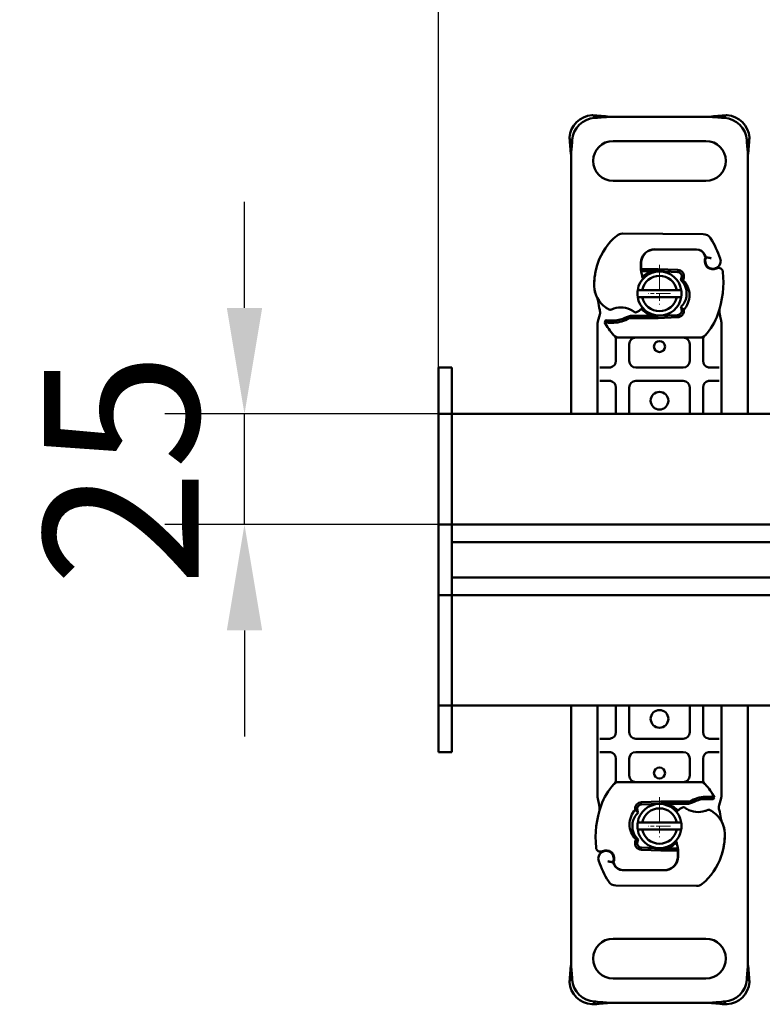
# Model space of a CAD drawing. Units: millimetres. Extents: x 224960 to 245956, y 4133 to 11696.
# Drawn here: x 228086 to 228254, y 9696 to 9919 of the extents above; entities that cross this region are included whole.
import ezdxf

# ---------------------------------------------------------------- set-up
doc = ezdxf.new("R2010")
doc.units = ezdxf.units.MM
doc.header["$LTSCALE"] = 2.5
doc.linetypes.add('CHAIN', pattern=[0.3543, 0.2362, -0.0295, 0.0591, -0.0295])
doc.linetypes.add('DASH_DOT', pattern=[0.182, 0.1181, -0.0295, 0.0049, -0.0295])
doc.layers.get('Defpoints').update_dxf_attribs({"color": 10})
doc.layers.add('AM_0', color=7, linetype='Continuous', lineweight=50)
doc.layers.add('SICHTBAR', color=5, linetype='Continuous', lineweight=25)
doc.layers.add('Center Mark (ISO)', color=1, linetype='DASH_DOT', lineweight=9, true_color=0xff0000)
doc.styles.get("Standard").update_dxf_attribs({"font": 'arial.ttf'})
doc.dimstyles.get("Standard").update_dxf_attribs({"dimscale": 10, "dimtxt": 3.5, "dimasz": 2.4, "dimexe": 1.8, "dimexo": 0, "dimgap": 1, "dimtad": 1, "dimdec": 0, "dimrnd": 0.01, "dimzin": 0, "dimdsep": 46, "dimtxsty": 'Standard', "dimcen": 3, "dimclrd": 256, "dimclre": 256, "dimclrt": 256, "dimadec": 0, "dimazin": 0, "dimtfac": 1, "dimtdec": 0, "dimtix": 1, "dimtmove": 0, "dimatfit": 0, "dimfxl": 1, "dimtolj": 1, "dimtzin": 0, "dimarcsym": 0})

# ---------------------------------------------------------------- blocks, each defined once
blk = doc.blocks.new('*D763')
at = {"layer": 'Defpoints', "color": 0, "transparency": 16777216}
for p in [(229180.82, 9993.34), (228180.82, 9839.81), (229180.82, 9839.42)]:
    blk.add_point(p, dxfattribs=at)
at = {"layer": 'SICHTBAR', "lineweight": -2, "transparency": 16777216}
for p, q in [((228180.82, 9839.81), (228180.82, 10011.34)), ((229180.82, 9839.42), (229180.82, 10011.34)), ((228204.82, 9993.34), (229156.82, 9993.34))]:
    blk.add_line(p, q, dxfattribs=at)
at = {"layer": 'SICHTBAR', "transparency": 16777216}
for points in [[(228204.82, 9997.34), (228204.82, 9989.34), (228180.82, 9993.34)], [(229156.82, 9997.34), (229156.82, 9989.34), (229180.82, 9993.34)]]:
    blk.add_solid(points, dxfattribs=at)
at = {"layer": 'SICHTBAR', "transparency": 16777216, "insert": (228680.82, 10021.21), "char_height": 35, "attachment_point": 5}
blk.add_mtext('\\A1;1000', dxfattribs=at)
blk = doc.blocks.new('*D776')
at = {"layer": 'Defpoints', "color": 0, "transparency": 16777216}
for p in [(228136.96, 9829.31), (228183.82, 9829.31), (228183.82, 9804.31)]:
    blk.add_point(p, dxfattribs=at)
at = {"layer": 'SICHTBAR', "lineweight": -2, "transparency": 16777216}
for p, q in [((228136.96, 9853.31), (228136.96, 9877.31)), ((228183.82, 9829.31), (228118.96, 9829.31)), ((228136.96, 9804.31), (228136.96, 9829.31)), ((228183.82, 9804.31), (228118.96, 9804.31)), ((228136.96, 9780.31), (228136.96, 9756.31))]:
    blk.add_line(p, q, dxfattribs=at)
at = {"layer": 'SICHTBAR', "transparency": 16777216}
for points in [[(228132.96, 9853.31), (228140.96, 9853.31), (228136.96, 9829.31)], [(228132.96, 9780.31), (228140.96, 9780.31), (228136.96, 9804.31)]]:
    blk.add_solid(points, dxfattribs=at)
at = {"layer": 'SICHTBAR', "transparency": 16777216, "insert": (228109.09, 9816.81), "char_height": 35, "attachment_point": 5, "rotation": 90}
blk.add_mtext('\\A1;25', dxfattribs=at)

msp = doc.modelspace()

# ---------------------------------------------------------------- linework, layer by layer
at = {"layer": 'AM_0'}
for p, q in [((228215.492, 9896.89), (228215.729, 9896.902)), ((228216.126, 9896.505), (228215.729, 9896.902)), ((228216.089, 9896.292), (228216.327, 9896.304)), ((228216.327, 9896.304), (228216.126, 9896.505)), ((228219.572, 9896.56), (228242.071, 9896.56)), ((228245.517, 9896.505), (228245.315, 9896.304)), ((228245.315, 9896.304), (228245.553, 9896.292)), ((228245.913, 9896.902), (228245.517, 9896.505)), ((228245.913, 9896.902), (228246.151, 9896.89)), ((228210.48, 9891.652), (228210.492, 9891.89)), ((228210.48, 9891.652), (228210.876, 9891.256)), ((228210.876, 9891.256), (228211.078, 9891.055)), ((228211.078, 9891.055), (228211.089, 9891.292)), ((228220.321, 9891.06), (228241.321, 9891.06)), ((228250.553, 9891.292), (228250.565, 9891.055)), ((228250.565, 9891.055), (228250.766, 9891.256)), ((228250.766, 9891.256), (228251.162, 9891.652)), ((228251.151, 9891.89), (228251.162, 9891.652)), ((228210.821, 9829.31), (228210.821, 9887.81)), ((228250.821, 9887.81), (228250.821, 9829.31)), ((228241.321, 9882.06), (228220.321, 9882.06)), ((228240.679, 9870.016), (228222.454, 9870.109)), ((228229.621, 9866.51), (228229.052, 9866.51)), ((228239.157, 9866.51), (228229.621, 9866.51)), ((228229.672, 9866.572), (228239.209, 9866.523)), ((228241.185, 9864.88), (228240.98, 9865.333)), ((228226.664, 9861.61), (228227.243, 9861.61)), ((228227.243, 9861.61), (228226.684, 9862.107)), ((228227.243, 9861.61), (228227.721, 9861.61)), ((228227.721, 9861.61), (228227.756, 9861.61)), ((228230.321, 9862.11), (228227.756, 9862.11)), ((228227.756, 9861.61), (228230.321, 9861.61)), ((228230.523, 9861.606), (228234.897, 9861.431)), ((228234.917, 9861.931), (228230.543, 9862.106)), ((228241.335, 9862.947), (228241.18, 9863.402)), ((228226.902, 9857.36), (228234.74, 9857.36)), ((228234.74, 9855.76), (228226.902, 9855.76)), ((228217.315, 9851.839), (228216.889, 9850.249)), ((228218.667, 9850.51), (228218.392, 9850.117)), ((228223.331, 9851.245), (228224.254, 9851.51)), ((228224.254, 9851.51), (228223.906, 9851.01)), ((228223.906, 9851.01), (228230.321, 9851.01)), ((228230.321, 9851.51), (228224.254, 9851.51)), ((228234.897, 9851.69), (228230.523, 9851.514)), ((228230.543, 9851.015), (228234.917, 9851.19)), ((228216.821, 9849.732), (228216.821, 9848.945)), ((228216.821, 9848.945), (228216.821, 9841.31)), ((228244.821, 9848.945), (228244.821, 9849.91)), ((228244.821, 9841.31), (228244.821, 9848.945)), ((228220.972, 9846.005), (228220.972, 9845.114)), ((228221.61, 9846.61), (228240.032, 9846.61)), ((228240.67, 9845.114), (228240.67, 9846.005)), ((228220.972, 9845.114), (228220.972, 9841.31)), ((228223.972, 9841.31), (228223.972, 9845.11)), ((228237.67, 9845.11), (228237.67, 9841.31)), ((228240.67, 9841.31), (228240.67, 9845.114)), ((228180.821, 9839.42), (228180.821, 9839.81)), ((228183.821, 9839.81), (228180.821, 9839.81)), ((228180.821, 9839.42), (228180.821, 9839.81)), ((228180.821, 9839.42), (228180.821, 9829.31)), ((228180.821, 9839.42), (228180.821, 9829.31)), ((228183.821, 9839.42), (228183.821, 9839.81)), ((228183.821, 9839.42), (228183.821, 9829.31)), ((228216.821, 9841.31), (228216.821, 9839.31)), ((228216.821, 9839.31), (228216.821, 9837.31)), ((228217.321, 9839.81), (228219.472, 9839.81)), ((228236.17, 9839.81), (228225.472, 9839.81)), ((228242.17, 9839.81), (228244.321, 9839.81)), ((228244.821, 9839.31), (228244.821, 9841.31)), ((228244.821, 9837.31), (228244.821, 9839.31)), ((228216.821, 9837.31), (228216.821, 9835.31)), ((228244.821, 9835.31), (228244.821, 9837.31)), ((228216.821, 9835.31), (228216.821, 9829.31)), ((228219.472, 9836.81), (228217.321, 9836.81)), ((228220.972, 9835.31), (228220.972, 9829.31)), ((228223.972, 9829.31), (228223.972, 9835.31)), ((228225.472, 9836.81), (228236.17, 9836.81)), ((228237.67, 9835.31), (228237.67, 9829.31)), ((228240.67, 9829.31), (228240.67, 9835.31)), ((228244.321, 9836.81), (228242.17, 9836.81)), ((228244.821, 9829.31), (228244.821, 9835.31)), ((228180.821, 9829.31), (228180.821, 9804.31)), ((228183.821, 9829.31), (228180.821, 9829.31)), ((228180.821, 9829.31), (228180.821, 9804.31)), ((228183.821, 9829.31), (228183.821, 9805.81)), ((229177.821, 9829.31), (228183.821, 9829.31)), ((228183.821, 9829.31), (228183.821, 9805.81)), ((228180.821, 9802.31), (228180.821, 9804.31)), ((228183.821, 9804.31), (228180.821, 9804.31)), ((228180.821, 9802.31), (228180.821, 9804.31)), ((228183.821, 9805.81), (228183.821, 9804.31)), ((228183.821, 9802.31), (228183.821, 9804.31)), ((228183.821, 9804.31), (229177.821, 9804.31)), ((228183.821, 9802.31), (228183.821, 9804.31)), ((228180.821, 9802.31), (228180.821, 9790.31)), ((228180.821, 9802.31), (228180.821, 9790.31)), ((228183.821, 9802.31), (228183.821, 9790.31)), ((229177.821, 9800.31), (228183.821, 9800.31)), ((228180.821, 9788.31), (228180.821, 9790.31)), ((228180.821, 9788.31), (228180.821, 9790.31)), ((228183.821, 9792.31), (229177.821, 9792.31)), ((228183.821, 9788.31), (228183.821, 9790.31)), ((228183.821, 9788.31), (228183.821, 9790.31)), ((228180.821, 9788.31), (228180.821, 9763.31)), ((228183.821, 9788.31), (228180.821, 9788.31)), ((228180.821, 9788.31), (228180.821, 9763.31)), ((228183.821, 9786.81), (228183.821, 9788.31)), ((229177.821, 9788.31), (228183.821, 9788.31)), ((228183.821, 9763.31), (228183.821, 9786.81)), ((228183.821, 9786.81), (228183.821, 9763.31)), ((228180.821, 9763.31), (228180.821, 9753.201)), ((228183.821, 9763.31), (228180.821, 9763.31)), ((228180.821, 9763.31), (228180.821, 9753.201)), ((228183.821, 9763.31), (229177.821, 9763.31)), ((228183.821, 9763.31), (228183.821, 9753.201)), ((228210.821, 9704.811), (228210.821, 9763.31)), ((228216.821, 9763.31), (228216.821, 9757.31)), ((228220.972, 9763.31), (228220.972, 9757.31)), ((228223.972, 9757.31), (228223.972, 9763.31)), ((228237.67, 9763.31), (228237.67, 9757.31)), ((228240.67, 9757.31), (228240.67, 9763.31)), ((228244.821, 9757.31), (228244.821, 9763.31)), ((228250.821, 9763.31), (228250.821, 9704.811)), ((228216.821, 9757.31), (228216.821, 9755.31)), ((228244.821, 9755.31), (228244.821, 9757.31)), ((228216.821, 9755.31), (228216.821, 9753.31)), ((228217.321, 9755.81), (228219.472, 9755.81)), ((228236.17, 9755.81), (228225.472, 9755.81)), ((228242.17, 9755.81), (228244.321, 9755.81)), ((228244.821, 9753.31), (228244.821, 9755.31)), ((228180.821, 9752.81), (228180.821, 9753.201)), ((228180.821, 9752.81), (228180.821, 9753.201)), ((228183.821, 9752.81), (228180.821, 9752.81)), ((228183.821, 9752.81), (228183.821, 9753.201)), ((228216.821, 9753.31), (228216.821, 9751.31)), ((228219.472, 9752.81), (228217.321, 9752.81)), ((228225.472, 9752.81), (228236.17, 9752.81)), ((228244.321, 9752.81), (228242.17, 9752.81)), ((228244.821, 9751.31), (228244.821, 9753.31)), ((228216.821, 9751.31), (228216.821, 9743.676)), ((228220.972, 9751.31), (228220.972, 9747.507)), ((228223.972, 9747.51), (228223.972, 9751.31)), ((228237.67, 9751.31), (228237.67, 9747.51)), ((228240.67, 9747.507), (228240.67, 9751.31)), ((228244.821, 9743.676), (228244.821, 9751.31)), ((228220.972, 9747.507), (228220.972, 9746.615)), ((228240.032, 9746.01), (228221.61, 9746.01)), ((228240.67, 9746.615), (228240.67, 9747.507)), ((228216.821, 9743.676), (228216.821, 9742.711)), ((228244.821, 9742.889), (228244.821, 9743.676)), ((228231.099, 9741.606), (228226.725, 9741.431)), ((228237.737, 9741.61), (228231.321, 9741.61)), ((228237.388, 9741.11), (228237.737, 9741.61)), ((228238.312, 9741.376), (228237.388, 9741.11)), ((228242.975, 9742.111), (228243.25, 9742.504)), ((228244.327, 9740.782), (228244.753, 9742.371)), ((228226.745, 9740.931), (228231.119, 9741.106)), ((228231.321, 9741.11), (228237.388, 9741.11)), ((228226.902, 9736.86), (228234.74, 9736.86)), ((228234.74, 9735.26), (228226.902, 9735.26)), ((228226.725, 9730.69), (228231.099, 9730.515)), ((228231.119, 9731.014), (228226.745, 9731.19)), ((228233.886, 9731.01), (228231.321, 9731.01)), ((228231.321, 9730.51), (228233.886, 9730.51)), ((228233.921, 9731.01), (228233.886, 9731.01)), ((228234.399, 9731.01), (228233.921, 9731.01)), ((228234.978, 9731.01), (228234.399, 9731.01)), ((228234.399, 9731.01), (228234.959, 9730.514)), ((228220.308, 9729.674), (228220.462, 9729.219)), ((228220.457, 9727.741), (228220.662, 9727.288)), ((228231.97, 9726.049), (228222.434, 9726.098)), ((228222.485, 9726.11), (228232.021, 9726.11)), ((228232.021, 9726.11), (228232.59, 9726.11)), ((228220.963, 9722.605), (228239.188, 9722.512)), ((228220.321, 9710.56), (228241.321, 9710.56)), ((228210.876, 9701.365), (228210.48, 9700.969)), ((228211.078, 9701.566), (228210.876, 9701.365)), ((228211.089, 9701.329), (228211.078, 9701.566)), ((228241.321, 9701.56), (228220.321, 9701.56)), ((228250.565, 9701.566), (228250.553, 9701.329)), ((228250.766, 9701.365), (228250.565, 9701.566)), ((228251.162, 9700.969), (228250.766, 9701.365)), ((228210.492, 9700.731), (228210.48, 9700.969)), ((228251.162, 9700.969), (228251.151, 9700.731)), ((228215.729, 9695.719), (228215.492, 9695.731)), ((228215.729, 9695.719), (228216.126, 9696.115)), ((228216.327, 9696.317), (228216.089, 9696.329)), ((228216.126, 9696.115), (228216.327, 9696.317)), ((228242.071, 9696.06), (228219.572, 9696.06)), ((228245.553, 9696.329), (228245.315, 9696.317)), ((228245.315, 9696.317), (228245.517, 9696.115)), ((228245.517, 9696.115), (228245.913, 9695.719)), ((228246.151, 9695.731), (228245.913, 9695.719))]:
    msp.add_line(p, q, dxfattribs=at)
for centre, radius in [((228230.821, 9844.56), 1.25), ((228230.821, 9832.31), 2), ((228230.821, 9760.31), 2), ((228230.821, 9748.06), 1.25)]:
    msp.add_circle(centre, radius, dxfattribs=at)
for centre, radius, start, end in [((228220.321, 9886.56), 4.5, 90, 270), ((228241.321, 9886.56), 4.5, 270, 90), ((228230.118, 9858.884), 14, 129.75692, 161.13599), ((228222.444, 9868.109), 2, 89.70712, 129.75692), ((228240.669, 9868.016), 2, 31.70017, 89.70712), ((228222.121, 9856.56), 23.8, 19.45418, 31.70017), ((228229.657, 9863.572), 3, 89.70712, 170.30154), ((228229.621, 9863.61), 2.9, 90, 170.59443), ((228239.157, 9864.51), 2, 24.29106, 90), ((228239.198, 9864.423), 2.1, 24.72318, 89.70712), ((228234.586, 9862.73), 8, 170.30154, 200.69744), ((228234.554, 9862.793), 7.9, 170.59443, 184.98453), ((228242.971, 9864.01), 1.891, 160.06862, 198.73021), ((228222.121, 9856.56), 20.9, 22.97536, 24.72318), ((228242.912, 9863.904), 1.75, 152.27353, 19.45418), ((228240.911, 9864.756), 0.3, 340.06862, 24.29106), ((228231.054, 9858.606), 15, 163.11626, 181.60861), ((228231.065, 9858.56), 15, 161.13599, 181.31573), ((228221.485, 9861.51), 5, 156.11194, 163.11626), ((228230.321, 9856.56), 5.05, 90, 131.7952), ((228230.321, 9856.56), 5.55, 87.70756, 90), ((228230.321, 9856.56), 5.05, 87.70756, 90), ((228234.857, 9860.432), 1.5, 344.70061, 87.70756), ((228242.282, 9863.268), 1, 198.73021, 231.39879), ((228242.874, 9864.01), 1.95, 231.39879, 296.05174), ((228244.17, 9861.36), 1, 5.82991, 116.05174), ((228230.821, 9856.56), 5, 9.2069, 170.7931), ((228230.821, 9856.56), 4, 11.53696, 168.46304), ((228234.857, 9860.432), 1, 344.70061, 87.70756), ((228223.279, 9859.227), 22, 340.529, 5.82991), ((228222.058, 9858.353), 6, 181.60861, 205.79023), ((228222.067, 9858.354), 6, 181.31573, 235.66627), ((228230.821, 9856.56), 5, 170.7931, 189.2069), ((228230.821, 9856.56), 5, 350.7931, 9.2069), ((228230.821, 9856.56), 5, 189.2069, 350.7931), ((228230.821, 9856.56), 4, 191.53696, 348.46304), ((228230.821, 9856.56), 14, 187.17278, 195.23312), ((228223.759, 9860.831), 9, 235.66627, 241.38696), ((228219.688, 9853.369), 0.5, 241.38696, 295.51769), ((228222.079, 9848.361), 5.05, 59.19719, 108.69975), ((228223.441, 9856.844), 5, 295.97607, 310.87655), ((228230.321, 9856.56), 5.05, 224.09235, 270), ((228223.768, 9856.466), 4.5, 310.87655, 315.9138), ((228234.857, 9852.689), 1, 272.29244, 15.76376), ((228234.857, 9852.689), 1.5, 272.29244, 7.25977), ((228220.075, 9865.493), 15.05, 268.34868, 271.60861), ((228220.328, 9856.497), 6.05, 271.60861, 299.75321), ((228220.328, 9856.497), 6.55, 271.60861, 303.10771), ((228225.412, 9852.798), 0.5, 233.09193, 295.97607), ((228230.321, 9856.56), 5.05, 270, 272.29244), ((228230.321, 9856.56), 5.55, 270, 272.29244), ((228230.821, 9856.56), 14, 317.46815, 340.529), ((228230.821, 9856.56), 14, 207.40461, 222.53185), ((228220.075, 9865.493), 15.55, 268.34868, 271.60861), ((228221.61, 9848.11), 1.5, 222.53185, 270), ((228225.472, 9845.11), 1.5, 90, 180), ((228236.17, 9845.11), 1.5, 0, 90), ((228240.032, 9848.11), 1.5, 270, 317.46815), ((228219.472, 9841.31), 1.5, 280.04173, 0), ((228225.472, 9841.31), 1.5, 180, 270), ((228236.17, 9841.31), 1.5, 270, 0), ((228242.17, 9841.31), 1.5, 180, 259.95827), ((228219.472, 9835.31), 1.5, 0, 79.95827), ((228225.472, 9835.31), 1.5, 90, 180), ((228236.17, 9835.31), 1.5, 0, 90), ((228242.17, 9835.31), 1.5, 100.04173, 180), ((228230.821, 9832.31), 2, 90.00116, 269.99884), ((228220.321, 9826.56), 4.5, 141.05756, 142.33011), ((228241.321, 9826.56), 4.5, 37.66989, 38.94244), ((228220.321, 9766.06), 4.5, 217.66989, 218.94244), ((228230.821, 9760.31), 2, 90.00116, 269.99884), ((228241.321, 9766.06), 4.5, 321.05756, 322.33011), ((228219.472, 9757.31), 1.5, 280.04173, 0), ((228225.472, 9757.31), 1.5, 180, 270), ((228236.17, 9757.31), 1.5, 270, 0), ((228242.17, 9757.31), 1.5, 180, 259.95827), ((228219.472, 9751.31), 1.5, 0, 79.95827), ((228225.472, 9751.31), 1.5, 90, 180), ((228236.17, 9751.31), 1.5, 0, 90), ((228242.17, 9751.31), 1.5, 100.04173, 180), ((228221.61, 9744.51), 1.5, 90, 137.46815), ((228225.472, 9747.51), 1.5, 180, 270), ((228236.17, 9747.51), 1.5, 270, 0), ((228240.032, 9744.51), 1.5, 42.53185, 90), ((228230.821, 9736.06), 14, 137.46815, 160.529), ((228230.821, 9736.06), 14, 27.40461, 42.53185), ((228226.785, 9739.932), 1.5, 92.29244, 187.25977), ((228231.321, 9736.06), 5.55, 90, 92.29244), ((228241.314, 9736.124), 6.55, 91.60861, 123.10771), ((228241.314, 9736.124), 6.05, 91.60861, 119.75321), ((228241.567, 9727.127), 15.55, 88.34868, 91.60861), ((228241.567, 9727.127), 15.05, 88.34868, 91.60861), ((228238.364, 9733.394), 22, 160.529, 185.82991), ((228226.785, 9739.932), 1, 92.29244, 195.76376), ((228230.821, 9736.06), 5, 9.2069, 170.7931), ((228230.821, 9736.06), 4, 11.53696, 168.46304), ((228231.321, 9736.06), 5.05, 90, 92.29244), ((228231.321, 9736.06), 5.05, 44.09235, 90), ((228237.874, 9736.155), 4.5, 130.87655, 135.9138), ((228238.201, 9735.777), 5, 115.97607, 130.87655), ((228236.23, 9739.823), 0.5, 53.09193, 115.97607), ((228239.563, 9744.26), 5.05, 239.19719, 288.69975), ((228241.954, 9739.252), 0.5, 61.38696, 115.51769), ((228237.883, 9731.79), 9, 55.66627, 61.38696), ((228239.575, 9734.267), 6, 1.31573, 55.66627), ((228230.821, 9736.06), 14, 7.17278, 15.23312), ((228230.821, 9736.06), 5, 170.7931, 189.2069), ((228230.821, 9736.06), 5, 350.7931, 9.2069), ((228239.585, 9734.267), 6, 1.60861, 25.79023), ((228230.821, 9736.06), 5, 189.2069, 350.7931), ((228230.821, 9736.06), 4, 191.53696, 348.46304), ((228226.785, 9732.189), 1.5, 164.70061, 267.70756), ((228226.785, 9732.189), 1, 164.70061, 267.70756), ((228227.057, 9729.891), 8, 350.30154, 20.69744), ((228230.578, 9734.06), 15, 341.13599, 1.31573), ((228230.588, 9734.015), 15, 343.11626, 1.60861), ((228217.472, 9731.261), 1, 185.82991, 296.05174), ((228218.73, 9728.717), 1.75, 332.27353, 199.45418), ((228218.768, 9728.61), 1.95, 51.39879, 116.05174), ((228219.361, 9729.353), 1, 18.73021, 51.39879), ((228231.321, 9736.06), 5.55, 267.70756, 270), ((228231.321, 9736.06), 5.05, 267.70756, 270), ((228231.321, 9736.06), 5.05, 270, 311.7952), ((228227.088, 9729.828), 7.9, 350.59443, 4.98453), ((228239.521, 9736.06), 23.8, 199.45418, 211.70017), ((228239.521, 9736.06), 20.9, 202.97536, 204.72318), ((228220.731, 9727.864), 0.3, 160.06862, 204.29106), ((228218.671, 9728.611), 1.891, 340.06862, 18.73021), ((228231.985, 9729.049), 3, 269.70712, 350.30154), ((228232.021, 9729.01), 2.9, 270, 350.59443), ((228231.524, 9733.737), 14, 309.75692, 341.13599), ((228240.157, 9731.11), 5, 336.11194, 343.11626), ((228222.444, 9728.198), 2.1, 204.72318, 269.70712), ((228222.485, 9728.11), 2, 204.29106, 270), ((228220.974, 9724.605), 2, 211.70017, 269.70712), ((228239.198, 9724.512), 2, 269.70712, 309.75692), ((228220.321, 9706.06), 4.5, 90, 270), ((228241.321, 9706.06), 4.5, 270, 90)]:
    msp.add_arc(centre, radius, start, end, dxfattribs=at)
for centre, major_axis, start_param, end_param in [((228215.257, 9892.124), (-3.536, -3.536), 3.9269908, 5.4977871), ((228215.855, 9891.527), (3.536, 3.536), 0.7853982, 2.3561945), ((228245.787, 9891.527), (3.536, -3.536), 0.7853982, 2.3561945), ((228246.385, 9892.124), (-3.536, 3.536), 3.9269908, 5.4977871), ((228215.855, 9701.094), (-3.536, 3.536), 0.7853982, 2.3561945), ((228245.787, 9701.094), (-3.536, -3.536), 0.7853982, 2.3561945), ((228215.257, 9700.497), (3.536, -3.536), 3.9269908, 5.4977871), ((228246.385, 9700.497), (3.536, 3.536), 3.9269908, 5.4977871)]:
    msp.add_ellipse(centre, major_axis=major_axis, ratio=0.9063078, start_param=start_param, end_param=end_param, dxfattribs=at)
for points, knots in [([(228215.729, 9896.902), (228216.348, 9896.867), (228216.981, 9896.816), (228218.269, 9896.697), (228218.919, 9896.629), (228219.572, 9896.56)], [0, 0, 0, 0, 0.19677978, 0.19677978, 0.39355956, 0.39355956, 0.39355956, 0.39355956]), ([(228219.572, 9896.56), (228219.022, 9896.526), (228218.475, 9896.491), (228217.388, 9896.41), (228216.852, 9896.363), (228216.327, 9896.304)], [0, 0, 0, 0, 0.16515591, 0.16515591, 0.33031182, 0.33031182, 0.33031182, 0.33031182]), ([(228242.071, 9896.56), (228242.723, 9896.629), (228243.373, 9896.697), (228244.661, 9896.816), (228245.294, 9896.867), (228245.913, 9896.902)], [0, 0, 0, 0, 0.19677978, 0.19677978, 0.39355956, 0.39355956, 0.39355956, 0.39355956]), ([(228245.315, 9896.304), (228244.79, 9896.363), (228244.254, 9896.41), (228243.168, 9896.491), (228242.62, 9896.526), (228242.071, 9896.56)], [0, 0, 0, 0, 0.16515591, 0.16515591, 0.33031182, 0.33031182, 0.33031182, 0.33031182]), ([(228210.821, 9887.81), (228210.753, 9888.462), (228210.685, 9889.113), (228210.565, 9890.4), (228210.514, 9891.034), (228210.48, 9891.652)], [0, 0, 0, 0, 0.19677978, 0.19677978, 0.39355956, 0.39355956, 0.39355956, 0.39355956]), ([(228211.078, 9891.055), (228211.019, 9890.529), (228210.972, 9889.994), (228210.89, 9888.907), (228210.856, 9888.359), (228210.821, 9887.81)], [0, 0, 0, 0, 0.16515591, 0.16515591, 0.33031182, 0.33031182, 0.33031182, 0.33031182]), ([(228250.821, 9887.81), (228250.786, 9888.359), (228250.752, 9888.907), (228250.67, 9889.994), (228250.624, 9890.529), (228250.565, 9891.055)], [0, 0, 0, 0, 0.16515591, 0.16515591, 0.33031182, 0.33031182, 0.33031182, 0.33031182]), ([(228251.162, 9891.652), (228251.128, 9891.034), (228251.077, 9890.4), (228250.957, 9889.113), (228250.889, 9888.462), (228250.821, 9887.81)], [0, 0, 0, 0, 0.19677978, 0.19677978, 0.39355956, 0.39355956, 0.39355956, 0.39355956]), ([(228242.515, 9864.541), (228242.514, 9864.541), (228242.513, 9864.542), (228242.419, 9864.572), (228242.325, 9864.597), (228242.137, 9864.638), (228242.043, 9864.654), (228241.834, 9864.684), (228241.723, 9864.695), (228241.546, 9864.709), (228241.477, 9864.713), (228241.386, 9864.718), (228241.363, 9864.718), (228241.363, 9864.718)], [-0.34407644, -0.34407644, -0.34407644, -0.34407644, -0.34361804, -0.34361804, -0.31448665, -0.31448665, -0.28469523, -0.28469523, -0.24441629, -0.24441629, -0.20741698, -0.20741698, -0.17180902, -0.17180902, -0.17180902, -0.17180902]), ([(228227.688, 9862.11), (228227.617, 9862.11), (228227.542, 9862.11), (228227.366, 9862.11), (228227.271, 9862.11), (228227.116, 9862.109), (228227.06, 9862.109), (228227.012, 9862.109), (228226.938, 9862.108), (228226.865, 9862.108), (228226.796, 9862.108), (228226.781, 9862.107), (228226.732, 9862.107), (228226.704, 9862.107), (228226.686, 9862.107), (228226.684, 9862.107), (228226.684, 9862.107)], [-0.73937491, -0.73937491, -0.73937491, -0.73937491, -0.71934462, -0.71934462, -0.68987934, -0.68987934, -0.67146355, -0.67146355, -0.67146355, -0.6428001, -0.6428001, -0.63379815, -0.63379815, -0.60817293, -0.60817293, -0.59692025, -0.59692025, -0.59692025, -0.59692025]), ([(228227.756, 9862.11), (228227.745, 9862.11), (228227.734, 9862.11), (228227.711, 9862.11), (228227.7, 9862.11), (228227.688, 9862.11)], [-0.7460068409, -0.7460068409, -0.7460068409, -0.7460068409, -0.7426908746, -0.7426908746, -0.7393749082, -0.7393749082, -0.7393749082, -0.7393749082]), ([(228235.779, 9859.471), (228236.698, 9858.538), (228237.133, 9857.152), (228236.912, 9855.861), (228236.761, 9854.981), (228236.318, 9854.155), (228235.669, 9853.542)], [-1.6909519, -1.6909519, -1.6909519, -1.6909519, -0.7442036, -0.7442036, -0.7442036, -0.0992595, -0.0992595, -0.0992595, -0.0992595]), ([(228236.094, 9859.583), (228236.141, 9859.652), (228236.183, 9859.725), (228236.253, 9859.877), (228236.282, 9859.956), (228236.304, 9860.036)], [-1.22975534, -1.22975534, -1.22975534, -1.22975534, -1.06230404, -1.06230404, -0.89485275, -0.89485275, -0.89485275, -0.89485275]), ([(228236.094, 9859.583), (228236.141, 9859.54), (228236.188, 9859.496), (228236.655, 9859.037), (228236.99, 9858.545), (228237.464, 9857.441), (228237.591, 9856.837), (228237.611, 9855.594), (228237.496, 9854.967), (228237.05, 9853.828), (228236.738, 9853.32), (228236.345, 9852.878)], [0.15144845, 0.15144845, 0.15144845, 0.15144845, 0.17073539, 0.17073539, 0.34759698, 0.34759698, 0.53058191, 0.53058191, 0.71968726, 0.71968726, 0.89653893, 0.89653893, 0.89653893, 0.89653893]), ([(228216.655, 9855.743), (228216.669, 9855.714), (228216.682, 9855.687), (228216.713, 9855.617), (228216.73, 9855.577), (228216.765, 9855.487), (228216.783, 9855.438), (228216.823, 9855.319), (228216.844, 9855.248), (228216.877, 9855.117), (228216.89, 9855.06), (228216.912, 9854.941), (228216.922, 9854.878), (228216.931, 9854.812)], [0, 0, 0, 0, 0.09136254, 0.09136254, 0.23754259, 0.23754259, 0.42495742, 0.42495742, 0.66990633, 0.66990633, 0.83497408, 0.83497408, 1, 1, 1, 1]), ([(228217.313, 9852.882), (228217.358, 9852.718), (228217.382, 9852.548), (228217.385, 9852.2), (228217.364, 9852.02), (228217.315, 9851.839)], [-0.00066404, -0.00066404, -0.00066404, -0.00066404, 0.08826673, 0.08826673, 0.17719751, 0.17719751, 0.17719751, 0.17719751]), ([(228219.904, 9852.918), (228219.904, 9852.918), (228219.906, 9852.919), (228219.917, 9852.924), (228219.929, 9852.93), (228219.967, 9852.948), (228219.996, 9852.961), (228220.074, 9852.996), (228220.126, 9853.018), (228220.269, 9853.076), (228220.364, 9853.112), (228220.46, 9853.144)], [0, 0, 0, 0, 0.007950332, 0.007950332, 0.020670862, 0.020670862, 0.037207552, 0.037207552, 0.058705248, 0.058705248, 0.092041472, 0.092041472, 0.092041472, 0.092041472]), ([(228224.665, 9852.698), (228224.701, 9852.677), (228224.737, 9852.655), (228224.827, 9852.598), (228224.88, 9852.563), (228224.989, 9852.489), (228225.041, 9852.451), (228225.098, 9852.409), (228225.112, 9852.399), (228225.112, 9852.399)], [0, 0, 0, 0, 0.013728313, 0.013728313, 0.035693614, 0.035693614, 0.064248505, 0.064248505, 0.086211903, 0.086211903, 0.086211903, 0.086211903]), ([(228236.345, 9852.878), (228236.244, 9852.989), (228236.128, 9853.086), (228235.915, 9853.222), (228235.823, 9853.269), (228235.727, 9853.308)], [-0.114745544, -0.114745544, -0.114745544, -0.114745544, -0.063122715, -0.063122715, -0.027941382, -0.027941382, -0.027941382, -0.027941382]), ([(228244.371, 9852.933), (228244.367, 9852.895), (228244.364, 9852.849), (228244.363, 9852.745), (228244.364, 9852.688), (228244.37, 9852.566), (228244.375, 9852.501), (228244.388, 9852.366), (228244.396, 9852.296), (228244.415, 9852.15), (228244.426, 9852.075), (228244.438, 9851.999)], [0, 0, 0, 0, 0.02870746, 0.02870746, 0.05741492, 0.05741492, 0.08612239, 0.08612239, 0.11482985, 0.11482985, 0.14353731, 0.14353731, 0.14353731, 0.14353731]), ([(228244.377, 9852.994), (228244.376, 9852.987), (228244.376, 9852.98), (228244.373, 9852.959), (228244.372, 9852.943), (228244.371, 9852.933)], [-0.01093696, -0.01093696, -0.01093696, -0.01093696, -0.007047263, -0.007047263, 0, 0, 0, 0]), ([(228219.341, 9850.461), (228219.23, 9850.467), (228219.119, 9850.474), (228218.959, 9850.485), (228218.902, 9850.489), (228218.853, 9850.493), (228218.804, 9850.497), (228218.763, 9850.501), (228218.688, 9850.507), (228218.667, 9850.51), (228218.667, 9850.51)], [0.68381038, 0.68381038, 0.68381038, 0.68381038, 0.7363735, 0.7363735, 0.76968182, 0.76968182, 0.76968182, 0.80390263, 0.80390263, 0.85555327, 0.85555327, 0.85555327, 0.85555327]), ([(228219.642, 9850.45), (228219.592, 9850.451), (228219.541, 9850.453), (228219.441, 9850.457), (228219.391, 9850.459), (228219.341, 9850.461)], [3.043470003, 3.043470003, 3.043470003, 3.043470003, 3.053481458, 3.053481458, 3.063492914, 3.063492914, 3.063492914, 3.063492914]), ([(228244.438, 9851.999), (228244.452, 9851.908), (228244.468, 9851.814), (228244.503, 9851.624), (228244.522, 9851.527), (228244.561, 9851.329), (228244.582, 9851.229), (228244.627, 9851.026), (228244.65, 9850.923), (228244.697, 9850.715), (228244.722, 9850.61), (228244.748, 9850.504)], [0, 0, 0, 0, 0.03403036, 0.03403036, 0.06806071, 0.06806071, 0.10209107, 0.10209107, 0.13612143, 0.13612143, 0.17015179, 0.17015179, 0.17015179, 0.17015179]), ([(228244.801, 9850.218), (228244.798, 9850.237), (228244.796, 9850.257), (228244.79, 9850.296), (228244.787, 9850.315), (228244.78, 9850.354), (228244.776, 9850.373), (228244.769, 9850.411), (228244.765, 9850.43), (228244.756, 9850.467), (228244.752, 9850.486), (228244.748, 9850.504)], [0.02461496, 0.02461496, 0.02461496, 0.02461496, 0.029462258, 0.029462258, 0.034309557, 0.034309557, 0.039156856, 0.039156856, 0.044004155, 0.044004155, 0.048851453, 0.048851453, 0.048851453, 0.048851453]), ([(228216.889, 9850.249), (228216.86, 9850.142), (228216.84, 9850.03), (228216.824, 9849.856), (228216.821, 9849.794), (228216.821, 9849.732)], [0, 0, 0, 0, 0.025647533, 0.025647533, 0.039656013, 0.039656013, 0.039656013, 0.039656013]), ([(228218.392, 9850.117), (228218.392, 9850.117), (228218.419, 9850.108), (228218.512, 9850.082), (228218.562, 9850.069), (228218.626, 9850.055), (228218.688, 9850.042), (228218.762, 9850.028), (228218.98, 9849.993), (228219.14, 9849.975), (228219.316, 9849.963)], [-0.85555327, -0.85555327, -0.85555327, -0.85555327, -0.80390263, -0.80390263, -0.76968182, -0.76968182, -0.76968182, -0.7363735, -0.7363735, -0.68381038, -0.68381038, -0.68381038, -0.68381038]), ([(228219.316, 9849.963), (228219.368, 9849.96), (228219.42, 9849.957), (228219.524, 9849.953), (228219.576, 9849.951), (228219.627, 9849.95)], [-3.063492914, -3.063492914, -3.063492914, -3.063492914, -3.053481458, -3.053481458, -3.043470003, -3.043470003, -3.043470003, -3.043470003]), ([(228244.821, 9849.91), (228244.821, 9849.931), (228244.821, 9849.952), (228244.82, 9849.993), (228244.819, 9850.014), (228244.817, 9850.055), (228244.815, 9850.076), (228244.812, 9850.117), (228244.81, 9850.137), (228244.806, 9850.178), (228244.804, 9850.198), (228244.801, 9850.218)], [0, 0, 0, 0, 0.004922992, 0.004922992, 0.009845984, 0.009845984, 0.014768976, 0.014768976, 0.019691968, 0.019691968, 0.02461496, 0.02461496, 0.02461496, 0.02461496]), ([(228220.541, 9847.058), (228220.592, 9847.006), (228220.64, 9846.95), (228220.749, 9846.801), (228220.808, 9846.702), (228220.897, 9846.485), (228220.931, 9846.377), (228220.965, 9846.176), (228220.972, 9846.092), (228220.972, 9846.005)], [-0.00066697, -0.00066697, -0.00066697, -0.00066697, 0.05766116, 0.05766116, 0.13849084, 0.13849084, 0.20066752, 0.20066752, 0.23952795, 0.23952795, 0.23952795, 0.23952795]), ([(228240.67, 9846.005), (228240.67, 9846.092), (228240.678, 9846.176), (228240.711, 9846.377), (228240.745, 9846.485), (228240.835, 9846.702), (228240.894, 9846.801), (228241.002, 9846.95), (228241.05, 9847.006), (228241.101, 9847.058)], [0, 0, 0, 0, 0.03886043, 0.03886043, 0.10103711, 0.10103711, 0.18186679, 0.18186679, 0.24019492, 0.24019492, 0.24019492, 0.24019492]), ([(228219.734, 9839.833), (228219.689, 9839.825), (228219.643, 9839.819), (228219.555, 9839.812), (228219.514, 9839.81), (228219.472, 9839.81)], [0, 0, 0, 0, 0.018448146, 0.018448146, 0.035166161, 0.035166161, 0.035166161, 0.035166161]), ([(228242.17, 9839.81), (228242.126, 9839.81), (228242.083, 9839.812), (228241.995, 9839.82), (228241.952, 9839.826), (228241.908, 9839.833)], [-0.035165824, -0.035165824, -0.035165824, -0.035165824, -0.017582912, -0.017582912, 0, 0, 0, 0]), ([(228219.472, 9836.81), (228219.516, 9836.81), (228219.56, 9836.809), (228219.647, 9836.801), (228219.691, 9836.795), (228219.734, 9836.787)], [-0.035165824, -0.035165824, -0.035165824, -0.035165824, -0.017582912, -0.017582912, 0, 0, 0, 0]), ([(228241.908, 9836.787), (228241.952, 9836.795), (228241.995, 9836.801), (228242.083, 9836.809), (228242.126, 9836.81), (228242.17, 9836.81)], [0, 0, 0, 0, 0.017583081, 0.017583081, 0.035166161, 0.035166161, 0.035166161, 0.035166161]), ([(228219.734, 9755.833), (228219.691, 9755.826), (228219.647, 9755.82), (228219.56, 9755.812), (228219.516, 9755.81), (228219.472, 9755.81)], [0, 0, 0, 0, 0.017583081, 0.017583081, 0.035166161, 0.035166161, 0.035166161, 0.035166161]), ([(228242.17, 9755.81), (228242.126, 9755.81), (228242.083, 9755.812), (228241.995, 9755.82), (228241.952, 9755.826), (228241.908, 9755.833)], [-0.035165824, -0.035165824, -0.035165824, -0.035165824, -0.017582912, -0.017582912, 0, 0, 0, 0]), ([(228219.472, 9752.81), (228219.516, 9752.81), (228219.56, 9752.809), (228219.647, 9752.801), (228219.691, 9752.795), (228219.734, 9752.787)], [-0.035165824, -0.035165824, -0.035165824, -0.035165824, -0.017582912, -0.017582912, 0, 0, 0, 0]), ([(228241.908, 9752.787), (228241.954, 9752.795), (228242, 9752.801), (228242.087, 9752.809), (228242.129, 9752.81), (228242.17, 9752.81)], [0, 0, 0, 0, 0.018448146, 0.018448146, 0.035166161, 0.035166161, 0.035166161, 0.035166161]), ([(228220.972, 9746.615), (228220.972, 9746.528), (228220.965, 9746.445), (228220.931, 9746.244), (228220.897, 9746.136), (228220.808, 9745.919), (228220.749, 9745.82), (228220.64, 9745.671), (228220.592, 9745.615), (228220.541, 9745.563)], [0, 0, 0, 0, 0.03886043, 0.03886043, 0.10103711, 0.10103711, 0.18186679, 0.18186679, 0.24019492, 0.24019492, 0.24019492, 0.24019492]), ([(228241.101, 9745.563), (228241.05, 9745.615), (228241.002, 9745.671), (228240.894, 9745.82), (228240.835, 9745.919), (228240.745, 9746.136), (228240.711, 9746.244), (228240.678, 9746.445), (228240.67, 9746.528), (228240.67, 9746.615)], [-0.00066697, -0.00066697, -0.00066697, -0.00066697, 0.05766116, 0.05766116, 0.13849084, 0.13849084, 0.20066752, 0.20066752, 0.23952795, 0.23952795, 0.23952795, 0.23952795]), ([(228216.821, 9742.711), (228216.821, 9742.69), (228216.821, 9742.669), (228216.823, 9742.627), (228216.823, 9742.607), (228216.826, 9742.566), (228216.827, 9742.545), (228216.83, 9742.504), (228216.832, 9742.484), (228216.836, 9742.443), (228216.839, 9742.423), (228216.841, 9742.403)], [0, 0, 0, 0, 0.004922992, 0.004922992, 0.009845984, 0.009845984, 0.014768976, 0.014768976, 0.019691968, 0.019691968, 0.02461496, 0.02461496, 0.02461496, 0.02461496]), ([(228216.841, 9742.403), (228216.844, 9742.383), (228216.847, 9742.364), (228216.853, 9742.325), (228216.856, 9742.305), (228216.863, 9742.267), (228216.866, 9742.248), (228216.874, 9742.21), (228216.878, 9742.191), (228216.886, 9742.154), (228216.89, 9742.135), (228216.895, 9742.117)], [0.02461496, 0.02461496, 0.02461496, 0.02461496, 0.029462258, 0.029462258, 0.034309557, 0.034309557, 0.039156856, 0.039156856, 0.044004155, 0.044004155, 0.048851453, 0.048851453, 0.048851453, 0.048851453]), ([(228217.204, 9740.622), (228217.19, 9740.713), (228217.174, 9740.807), (228217.139, 9740.997), (228217.121, 9741.094), (228217.081, 9741.292), (228217.06, 9741.392), (228217.016, 9741.595), (228216.993, 9741.698), (228216.945, 9741.906), (228216.92, 9742.011), (228216.895, 9742.117)], [0, 0, 0, 0, 0.03403036, 0.03403036, 0.06806071, 0.06806071, 0.10209107, 0.10209107, 0.13612143, 0.13612143, 0.17015179, 0.17015179, 0.17015179, 0.17015179]), ([(228242.001, 9742.171), (228242.051, 9742.17), (228242.101, 9742.168), (228242.201, 9742.164), (228242.252, 9742.162), (228242.302, 9742.159)], [3.043470003, 3.043470003, 3.043470003, 3.043470003, 3.053481458, 3.053481458, 3.063492914, 3.063492914, 3.063492914, 3.063492914]), ([(228242.326, 9742.658), (228242.274, 9742.661), (228242.222, 9742.663), (228242.119, 9742.668), (228242.067, 9742.669), (228242.015, 9742.671)], [-3.063492914, -3.063492914, -3.063492914, -3.063492914, -3.053481458, -3.053481458, -3.043470003, -3.043470003, -3.043470003, -3.043470003]), ([(228242.302, 9742.159), (228242.412, 9742.154), (228242.523, 9742.147), (228242.684, 9742.136), (228242.741, 9742.132), (228242.789, 9742.128), (228242.839, 9742.124), (228242.879, 9742.12), (228242.954, 9742.113), (228242.975, 9742.111), (228242.975, 9742.111)], [0.68381038, 0.68381038, 0.68381038, 0.68381038, 0.7363735, 0.7363735, 0.76968182, 0.76968182, 0.76968182, 0.80390263, 0.80390263, 0.85555327, 0.85555327, 0.85555327, 0.85555327]), ([(228243.25, 9742.504), (228243.25, 9742.504), (228243.224, 9742.513), (228243.131, 9742.539), (228243.08, 9742.552), (228243.016, 9742.565), (228242.955, 9742.579), (228242.88, 9742.593), (228242.662, 9742.628), (228242.502, 9742.646), (228242.326, 9742.658)], [-0.85555327, -0.85555327, -0.85555327, -0.85555327, -0.80390263, -0.80390263, -0.76968182, -0.76968182, -0.76968182, -0.7363735, -0.7363735, -0.68381038, -0.68381038, -0.68381038, -0.68381038]), ([(228244.753, 9742.371), (228244.782, 9742.479), (228244.802, 9742.591), (228244.818, 9742.765), (228244.821, 9742.827), (228244.821, 9742.889)], [0, 0, 0, 0, 0.025647533, 0.025647533, 0.039656013, 0.039656013, 0.039656013, 0.039656013]), ([(228217.272, 9739.688), (228217.276, 9739.726), (228217.278, 9739.772), (228217.28, 9739.876), (228217.278, 9739.933), (228217.272, 9740.055), (228217.267, 9740.12), (228217.254, 9740.255), (228217.246, 9740.325), (228217.227, 9740.471), (228217.216, 9740.546), (228217.204, 9740.622)], [0, 0, 0, 0, 0.02870746, 0.02870746, 0.05741492, 0.05741492, 0.08612239, 0.08612239, 0.11482985, 0.11482985, 0.14353731, 0.14353731, 0.14353731, 0.14353731]), ([(228217.265, 9739.627), (228217.266, 9739.634), (228217.267, 9739.641), (228217.269, 9739.662), (228217.271, 9739.678), (228217.272, 9739.688)], [-0.01093696, -0.01093696, -0.01093696, -0.01093696, -0.007047263, -0.007047263, 0, 0, 0, 0]), ([(228225.549, 9733.038), (228225.501, 9733.081), (228225.454, 9733.125), (228224.987, 9733.583), (228224.652, 9734.076), (228224.178, 9735.18), (228224.051, 9735.784), (228224.031, 9737.026), (228224.146, 9737.654), (228224.592, 9738.793), (228224.904, 9739.3), (228225.297, 9739.743)], [0.15144845, 0.15144845, 0.15144845, 0.15144845, 0.17073539, 0.17073539, 0.34759698, 0.34759698, 0.53058191, 0.53058191, 0.71968726, 0.71968726, 0.89653893, 0.89653893, 0.89653893, 0.89653893]), ([(228225.863, 9733.15), (228224.945, 9734.083), (228224.51, 9735.469), (228224.731, 9736.76), (228224.881, 9737.64), (228225.324, 9738.466), (228225.973, 9739.079)], [-1.6909519, -1.6909519, -1.6909519, -1.6909519, -0.7442036, -0.7442036, -0.7442036, -0.0992595, -0.0992595, -0.0992595, -0.0992595]), ([(228225.297, 9739.743), (228225.398, 9739.632), (228225.514, 9739.535), (228225.727, 9739.399), (228225.819, 9739.352), (228225.916, 9739.313)], [-0.114745544, -0.114745544, -0.114745544, -0.114745544, -0.063122715, -0.063122715, -0.027941382, -0.027941382, -0.027941382, -0.027941382]), ([(228236.977, 9739.923), (228236.941, 9739.944), (228236.906, 9739.966), (228236.816, 9740.023), (228236.762, 9740.058), (228236.653, 9740.132), (228236.601, 9740.17), (228236.544, 9740.212), (228236.53, 9740.222), (228236.53, 9740.222)], [0, 0, 0, 0, 0.013728313, 0.013728313, 0.035693614, 0.035693614, 0.064248505, 0.064248505, 0.086211903, 0.086211903, 0.086211903, 0.086211903]), ([(228241.739, 9739.703), (228241.739, 9739.703), (228241.736, 9739.702), (228241.725, 9739.697), (228241.713, 9739.691), (228241.675, 9739.673), (228241.646, 9739.66), (228241.568, 9739.625), (228241.516, 9739.603), (228241.373, 9739.545), (228241.278, 9739.509), (228241.182, 9739.477)], [0, 0, 0, 0, 0.007950332, 0.007950332, 0.020670862, 0.020670862, 0.037207552, 0.037207552, 0.058705248, 0.058705248, 0.092041472, 0.092041472, 0.092041472, 0.092041472]), ([(228244.329, 9739.739), (228244.285, 9739.903), (228244.261, 9740.073), (228244.258, 9740.421), (228244.279, 9740.601), (228244.327, 9740.782)], [-0.00066404, -0.00066404, -0.00066404, -0.00066404, 0.08826673, 0.08826673, 0.17719751, 0.17719751, 0.17719751, 0.17719751]), ([(228244.987, 9736.878), (228244.973, 9736.907), (228244.96, 9736.934), (228244.929, 9737.004), (228244.913, 9737.044), (228244.877, 9737.134), (228244.859, 9737.183), (228244.82, 9737.301), (228244.799, 9737.373), (228244.765, 9737.504), (228244.753, 9737.561), (228244.73, 9737.68), (228244.72, 9737.743), (228244.712, 9737.808)], [0, 0, 0, 0, 0.09136254, 0.09136254, 0.23754259, 0.23754259, 0.42495742, 0.42495742, 0.66990633, 0.66990633, 0.83497408, 0.83497408, 1, 1, 1, 1]), ([(228225.549, 9733.038), (228225.501, 9732.969), (228225.46, 9732.896), (228225.389, 9732.744), (228225.36, 9732.665), (228225.338, 9732.585)], [-1.22975534, -1.22975534, -1.22975534, -1.22975534, -1.06230404, -1.06230404, -0.89485275, -0.89485275, -0.89485275, -0.89485275]), ([(228233.886, 9730.51), (228233.897, 9730.51), (228233.909, 9730.51), (228233.931, 9730.51), (228233.943, 9730.51), (228233.955, 9730.51)], [-0.7460068409, -0.7460068409, -0.7460068409, -0.7460068409, -0.7426908746, -0.7426908746, -0.7393749082, -0.7393749082, -0.7393749082, -0.7393749082]), ([(228233.955, 9730.51), (228234.025, 9730.51), (228234.1, 9730.511), (228234.277, 9730.511), (228234.372, 9730.511), (228234.527, 9730.512), (228234.583, 9730.512), (228234.63, 9730.512), (228234.705, 9730.513), (228234.777, 9730.513), (228234.846, 9730.513), (228234.861, 9730.513), (228234.91, 9730.514), (228234.939, 9730.514), (228234.956, 9730.514), (228234.959, 9730.514), (228234.959, 9730.514)], [-0.73937491, -0.73937491, -0.73937491, -0.73937491, -0.71934462, -0.71934462, -0.68987934, -0.68987934, -0.67146355, -0.67146355, -0.67146355, -0.6428001, -0.6428001, -0.63379815, -0.63379815, -0.60817293, -0.60817293, -0.59692025, -0.59692025, -0.59692025, -0.59692025]), ([(228219.127, 9728.08), (228219.128, 9728.08), (228219.13, 9728.079), (228219.223, 9728.048), (228219.317, 9728.024), (228219.506, 9727.983), (228219.599, 9727.967), (228219.809, 9727.937), (228219.919, 9727.926), (228220.097, 9727.912), (228220.165, 9727.908), (228220.256, 9727.903), (228220.279, 9727.902), (228220.279, 9727.902)], [-0.34407644, -0.34407644, -0.34407644, -0.34407644, -0.34361804, -0.34361804, -0.31448665, -0.31448665, -0.28469523, -0.28469523, -0.24441629, -0.24441629, -0.20741698, -0.20741698, -0.17180902, -0.17180902, -0.17180902, -0.17180902]), ([(228210.48, 9700.969), (228210.514, 9701.587), (228210.565, 9702.221), (228210.685, 9703.508), (228210.753, 9704.159), (228210.821, 9704.811)], [0, 0, 0, 0, 0.19677978, 0.19677978, 0.39355956, 0.39355956, 0.39355956, 0.39355956]), ([(228210.821, 9704.811), (228210.856, 9704.262), (228210.89, 9703.714), (228210.972, 9702.627), (228211.019, 9702.092), (228211.078, 9701.566)], [0, 0, 0, 0, 0.16515591, 0.16515591, 0.33031182, 0.33031182, 0.33031182, 0.33031182]), ([(228250.565, 9701.566), (228250.624, 9702.092), (228250.67, 9702.627), (228250.752, 9703.714), (228250.786, 9704.262), (228250.821, 9704.811)], [0, 0, 0, 0, 0.16515591, 0.16515591, 0.33031182, 0.33031182, 0.33031182, 0.33031182]), ([(228250.821, 9704.811), (228250.889, 9704.159), (228250.957, 9703.508), (228251.077, 9702.221), (228251.128, 9701.587), (228251.162, 9700.969)], [0, 0, 0, 0, 0.19677978, 0.19677978, 0.39355956, 0.39355956, 0.39355956, 0.39355956]), ([(228219.572, 9696.06), (228218.919, 9695.992), (228218.269, 9695.924), (228216.981, 9695.805), (228216.348, 9695.754), (228215.729, 9695.719)], [0, 0, 0, 0, 0.19677978, 0.19677978, 0.39355956, 0.39355956, 0.39355956, 0.39355956]), ([(228216.327, 9696.317), (228216.852, 9696.258), (228217.388, 9696.211), (228218.475, 9696.13), (228219.022, 9696.095), (228219.572, 9696.06)], [0, 0, 0, 0, 0.16515591, 0.16515591, 0.33031182, 0.33031182, 0.33031182, 0.33031182]), ([(228242.071, 9696.06), (228242.62, 9696.095), (228243.168, 9696.13), (228244.254, 9696.211), (228244.79, 9696.258), (228245.315, 9696.317)], [0, 0, 0, 0, 0.16515591, 0.16515591, 0.33031182, 0.33031182, 0.33031182, 0.33031182]), ([(228245.913, 9695.719), (228245.294, 9695.754), (228244.661, 9695.805), (228243.373, 9695.924), (228242.723, 9695.992), (228242.071, 9696.06)], [0, 0, 0, 0, 0.19677978, 0.19677978, 0.39355956, 0.39355956, 0.39355956, 0.39355956])]:
    msp.add_open_spline(points, degree=3, knots=knots, dxfattribs=at)
for points in [[(228235.669, 9859.579), (228235.715, 9859.774), (228235.765, 9859.968), (228235.82, 9860.16)], [(228235.669, 9859.579), (228235.697, 9859.553), (228235.724, 9859.526), (228235.751, 9859.5)], [(228235.822, 9860.168), (228235.845, 9859.956), (228235.822, 9859.728), (228235.751, 9859.5)], [(228235.751, 9859.5), (228235.76, 9859.49), (228235.77, 9859.481), (228235.779, 9859.471)], [(228235.779, 9859.471), (228235.888, 9859.501), (228235.993, 9859.539), (228236.094, 9859.583)], [(228235.82, 9860.16), (228235.82, 9860.163), (228235.821, 9860.166), (228235.822, 9860.168)], [(228235.727, 9853.308), (228235.707, 9853.385), (228235.688, 9853.464), (228235.669, 9853.542)], [(228235.82, 9852.96), (228235.783, 9853.091), (228235.753, 9853.203), (228235.727, 9853.308)], [(228225.823, 9739.66), (228225.86, 9739.53), (228225.889, 9739.418), (228225.916, 9739.313)], [(228225.916, 9739.313), (228225.935, 9739.235), (228225.954, 9739.157), (228225.973, 9739.079)], [(228225.863, 9733.15), (228225.755, 9733.12), (228225.65, 9733.082), (228225.549, 9733.038)], [(228225.821, 9732.453), (228225.798, 9732.665), (228225.82, 9732.892), (228225.891, 9733.121)], [(228225.823, 9732.46), (228225.822, 9732.458), (228225.821, 9732.455), (228225.821, 9732.453)], [(228225.973, 9733.042), (228225.927, 9732.847), (228225.877, 9732.652), (228225.823, 9732.46)], [(228225.891, 9733.121), (228225.882, 9733.131), (228225.872, 9733.14), (228225.863, 9733.15)], [(228225.973, 9733.042), (228225.945, 9733.068), (228225.918, 9733.095), (228225.891, 9733.121)]]:
    msp.add_open_spline(points, degree=3, dxfattribs=at)
for points, weights in [([(228225.886, 9857.36), (228226.45, 9857.36), (228226.902, 9857.36)], [1, 1.00643864208, 1]), ([(228234.74, 9857.36), (228235.192, 9857.36), (228235.757, 9857.36)], [1, 1.00643864208, 1]), ([(228226.902, 9855.76), (228226.45, 9855.76), (228225.886, 9855.76)], [1, 1.00643864208, 1]), ([(228235.757, 9855.76), (228235.192, 9855.76), (228234.74, 9855.76)], [1, 1.00643864208, 1]), ([(228223.331, 9851.245), (228223.596, 9851.15), (228223.906, 9851.01)], [1.07412469888, 1.04115517447, 1]), ([(228238.312, 9741.376), (228238.047, 9741.471), (228237.737, 9741.61)], [1.07412469888, 1.04115517447, 1]), ([(228225.886, 9736.86), (228226.45, 9736.86), (228226.902, 9736.86)], [1, 1.00643864208, 1]), ([(228234.74, 9736.86), (228235.192, 9736.86), (228235.757, 9736.86)], [1, 1.00643864208, 1]), ([(228226.902, 9735.26), (228226.45, 9735.26), (228225.886, 9735.26)], [1, 1.00643864208, 1]), ([(228235.757, 9735.26), (228235.192, 9735.26), (228234.74, 9735.26)], [1, 1.00643864208, 1])]:
    msp.add_rational_spline(points, weights, degree=2, dxfattribs=at)
at = {"layer": 'Center Mark (ISO)', "linetype": 'CHAIN', "ltscale": 10.000767}
for p, q in [((228230.821, 9863.06), (228230.821, 9854.06)), ((228230.821, 9742.56), (228230.821, 9733.56))]:
    msp.add_line(p, q, dxfattribs=at)
at = {"layer": 'Center Mark (ISO)', "linetype": 'CHAIN', "ltscale": 5.555937}
for p, q in [((228233.321, 9856.56), (228228.321, 9856.56)), ((228233.321, 9736.06), (228228.321, 9736.06))]:
    msp.add_line(p, q, dxfattribs=at)

# ---------------------------------------------------------------- dimensions: what is measured, and where the dimension line sits
at = {"layer": 'SICHTBAR'}
dim = msp.add_linear_dim(base=(229180.821, 9993.335), p1=(228180.821, 9839.81), p2=(229180.821, 9839.42), dimstyle='Standard', dxfattribs=at)
dim.commit()
dim.dimension.update_dxf_attribs({"geometry": '*D763', "text_midpoint": (228680.821, 10021.205)})
dim = msp.add_linear_dim(base=(228136.959, 9829.31), p1=(228183.821, 9804.31), p2=(228183.821, 9829.31), angle=90, dimstyle='Standard', dxfattribs=at)
dim.commit()
dim.dimension.update_dxf_attribs({"geometry": '*D776', "text_midpoint": (228109.089, 9816.81)})

doc.saveas('drawing.dxf')
